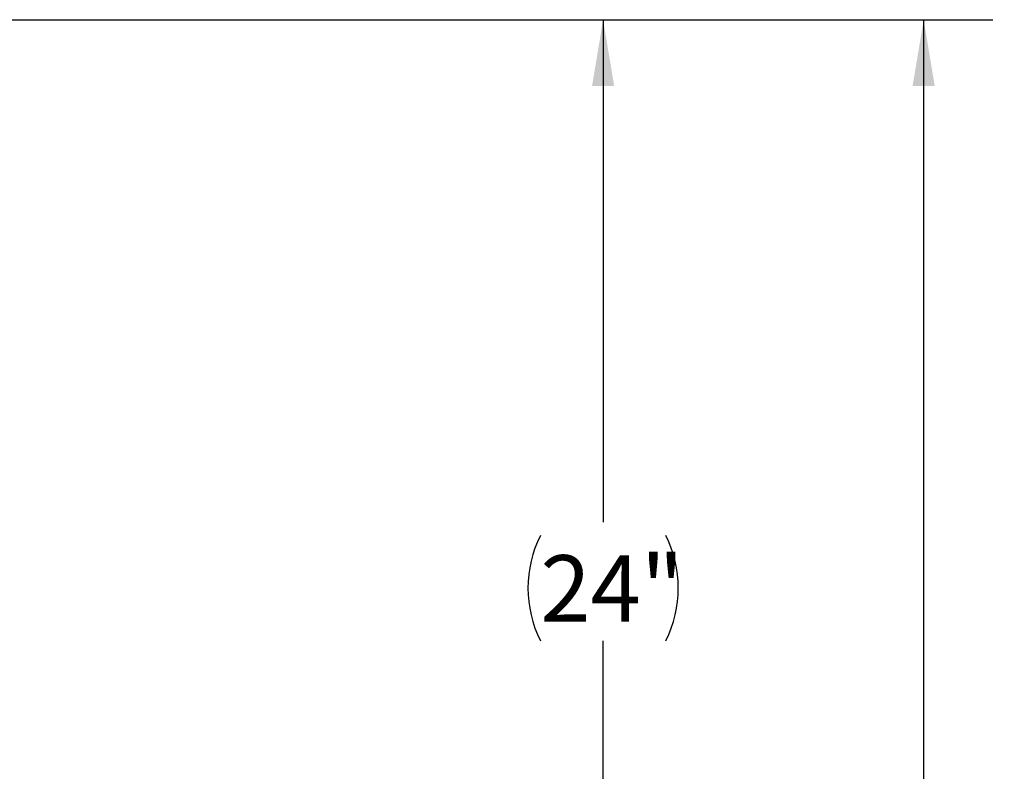
# Model space of a CAD drawing. Units: inches. Extents: x 0.1 to 22.1, y 0.1 to 17.1.
# Drawn here: x 11.2 to 12.9, y 11.7 to 13.1 of the extents above; entities that cross this region are included whole.
import ezdxf

# ---------------------------------------------------------------- set-up
doc = ezdxf.new("R2010")
doc.units = ezdxf.units.IN
doc.header["$MEASUREMENT"] = 0
doc.layers.add('7', color=7, linetype='Continuous', lineweight=25)
doc.styles.add('SLDTEXTSTYLE0', font='TXT', dxfattribs={"width": 0.75})
doc.dimstyles.new('SLDDIMSTYLE6', dxfattribs={"dimtxt": 0.12, "dimasz": 0.12, "dimexe": 0, "dimexo": 0.0625, "dimgap": 0.03, "dimtad": 0, "dimtih": 1, "dimtoh": 1, "dimlfac": 12, "dimrnd": 1e-09, "dimzin": 12, "dimdsep": 46, "dimlunit": 5, "dimtxsty": 'SLDTEXTSTYLE0', "dimsah": 1, "dimcen": 0.09, "dimadec": 0, "dimazin": 3, "dimtfac": 1, "dimtofl": 0, "dimtmove": 0, "dimatfit": 3, "dimfxl": 0, "dimfrac": 2, "dimtolj": 1, "dimtzin": 12, "dimarcsym": 0})

# ---------------------------------------------------------------- blocks, each defined once
blk = doc.blocks.new('_D_7')
at = {"layer": '7'}
for p, q in [((10.5514, 13.0957), (12.3326, 13.0957)), ((12.2076, 13.0957), (12.2076, 12.1866)), ((12.2076, 11.0957), (12.2076, 11.9718)), ((11.8639, 11.0957), (12.3326, 11.0957))]:
    blk.add_line(p, q, dxfattribs=at)
for centre, start, end in [((12.2846, 12.067), 153.4349, 206.5651), ((12.1305, 12.067), 333.4349, 26.5651)]:
    blk.add_arc(centre, 0.213, start, end, dxfattribs=at)
for points in [[(12.2076, 13.0957), (12.1876, 12.9757), (12.2276, 12.9757)], [(12.2076, 11.0957), (12.2276, 11.2157), (12.1876, 11.2157)]]:
    blk.add_solid(points, dxfattribs=at)
at = {"layer": '7', "insert": (12.0941, 12.1265), "char_height": 0.12, "attachment_point": 1, "style": 'SLDTEXTSTYLE0'}
blk.add_mtext('24"', dxfattribs=at)
blk = doc.blocks.new('_D_8')
at = {"layer": '7'}
for p, q in [((10.5514, 13.0957), (12.9125, 13.0957)), ((12.7875, 13.0957), (12.7875, 11.2031)), ((12.7875, 9.0957), (12.7875, 10.9883)), ((11.8639, 9.0957), (12.9125, 9.0957))]:
    blk.add_line(p, q, dxfattribs=at)
for centre, start, end in [((12.8646, 11.0835), 153.4349, 206.5651), ((12.7104, 11.0835), 333.4349, 26.5651)]:
    blk.add_arc(centre, 0.213, start, end, dxfattribs=at)
for points in [[(12.7875, 13.0957), (12.7675, 12.9757), (12.8075, 12.9757)], [(12.7875, 9.0957), (12.8075, 9.2157), (12.7675, 9.2157)]]:
    blk.add_solid(points, dxfattribs=at)
at = {"layer": '7', "insert": (12.6741, 11.143), "char_height": 0.12, "attachment_point": 1, "style": 'SLDTEXTSTYLE0'}
blk.add_mtext('48"', dxfattribs=at)

msp = doc.modelspace()

# ---------------------------------------------------------------- dimensions: what is measured, and where the dimension line sits
at = {"layer": '7'}
for base, p1, p2, picture, middle in [((12.20755532, 13.09570235), (11.81385453, 11.09570235), (10.50135453, 13.09570235), '_D_7', (12.20755532, 12.07920173)), ((12.78752579, 9.09570235), (10.50135453, 13.09570235), (11.81385453, 9.09570235), '_D_8', (12.78752579, 11.09570235))]:
    dim = msp.add_linear_dim(base=base, p1=p1, p2=p2, angle=90, text='(<>)', dimstyle='SLDDIMSTYLE6', dxfattribs=at)
    dim.commit()
    dim.dimension.update_dxf_attribs({"geometry": picture, "text_midpoint": middle, "dimtype": 160})

doc.saveas('drawing.dxf')
